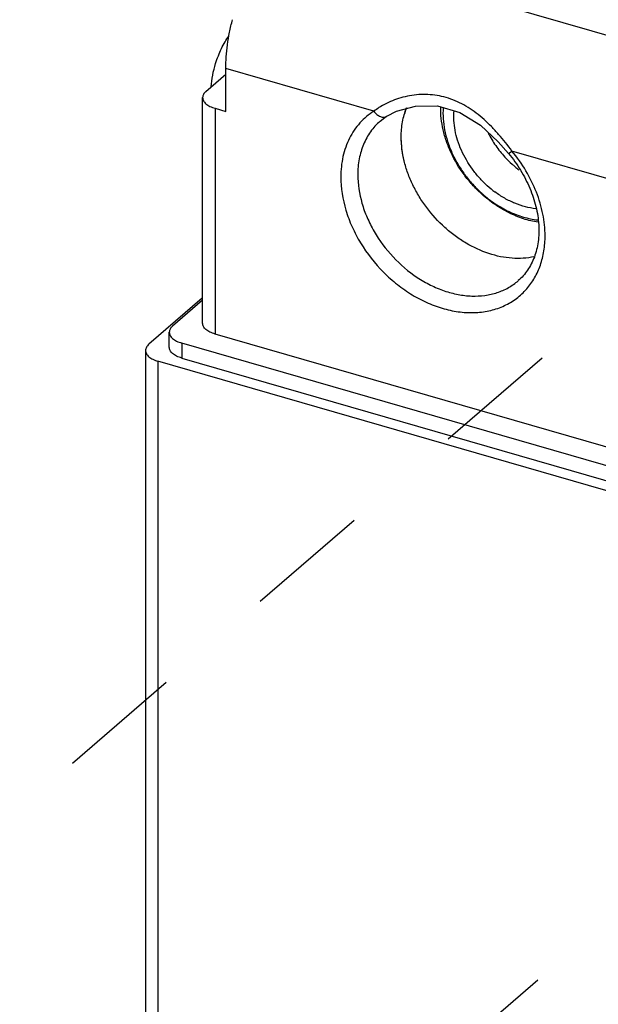
# Model space of a CAD drawing. Units: inches. Extents: x 0 to 34, y -23.1 to 22.
# Drawn here: x 26.4 to 27.3, y 12.4 to 13.8 of the extents above; entities that cross this region are included whole.
import ezdxf

# ---------------------------------------------------------------- set-up
doc = ezdxf.new("R2010")
doc.units = ezdxf.units.IN
doc.header["$LTSCALE"] = 1.87
doc.header["$MEASUREMENT"] = 0
doc.linetypes.add('DASHED', pattern=[0.2, 0.1, -0.1])
doc.layers.get('0').update_dxf_attribs({"linetype": 'CONTINUOUS'})

msp = doc.modelspace()

# ---------------------------------------------------------------- linework, layer by layer
at = {"color": 7, "linetype": 'CONTINUOUS'}
for p, q in [((26.8008, 13.9716), (27.4599, 13.7813)), ((26.7422, 13.7078), (26.7422, 13.7726)), ((26.7123, 13.738), (26.7422, 13.7639)), ((26.7073, 13.3885), (26.7073, 13.7286)), ((26.726, 13.7125), (26.7422, 13.7078)), ((26.9995, 13.708), (27.0282, 13.7159)), ((27.0282, 13.7159), (27.0613, 13.716)), ((27.0613, 13.716), (27.0949, 13.7061)), ((26.9749, 13.6932), (26.9845, 13.7004)), ((26.9846, 13.7004), (26.9995, 13.708)), ((26.9846, 13.7004), (26.9847, 13.7004)), ((27.0949, 13.7061), (27.1258, 13.687)), ((27.1258, 13.687), (27.1527, 13.6621)), ((27.1527, 13.6621), (27.1683, 13.6442)), ((26.7067, 13.4265), (26.6263, 13.3569)), ((26.7073, 13.4235), (26.6621, 13.3843)), ((26.6571, 13.3523), (26.6571, 13.375)), ((29.842, 12.4728), (26.726, 13.3723)), ((29.8436, 12.4443), (26.6758, 13.3588)), ((26.6213, 13.3475), (26.6213, 12.2252)), ((29.8532, 12.4038), (26.64, 13.3313)), ((26.6758, 13.3361), (29.8436, 12.4216))]:
    msp.add_line(p, q, dxfattribs=at)
at = {"color": 9, "linetype": 'CONTINUOUS'}
for p, q in [((26.9653, 13.7081), (26.7422, 13.7726)), ((26.726, 13.7125), (26.726, 13.3723)), ((27.1683, 13.6443), (27.1733, 13.6481)), ((27.3851, 13.587), (27.1733, 13.6481)), ((26.6758, 13.3588), (26.6758, 13.3361)), ((26.64, 13.3313), (26.64, 12.2414))]:
    msp.add_line(p, q, dxfattribs=at)
at = {"color": 4, "linetype": 'DASHED'}
for p, q in [((27.5021, 13.5802), (26.2152, 12.4699)), ((26.2208, 11.5446), (28.3076, 13.3436))]:
    msp.add_line(p, q, dxfattribs=at)
at = {"color": 6, "linetype": 'CONTINUOUS'}
for centre, radius, start, end in [((27.1139, 13.6737), 0.107, 158.4671, 164.0579), ((27.2813, 13.7482), 0.1612, 222.6024, 228.0509), ((27.2784, 13.7452), 0.157, 228.0783, 230.0459), ((27.2779, 13.7446), 0.1563, 230.0448, 233.0085), ((27.2404, 13.7121), 0.1561, 228.0687, 233.5506), ((27.2578, 13.7273), 0.1941, 227.6323, 228.0782), ((27.2487, 13.7193), 0.1812, 228.0784, 228.5035)]:
    msp.add_arc(centre, radius, start, end, dxfattribs=at)
at = {"color": 7, "linetype": 'CONTINUOUS'}
for points, knots in [([(26.7422, 13.7726), (26.7422, 13.7784), (26.7426, 13.7903), (26.7446, 13.8085), (26.7477, 13.8272), (26.7506, 13.8397), (26.7522, 13.846)], [0, 0, 0, 0, 0.23513, 0.48239, 0.738527, 1, 1, 1, 1]), ([(26.7123, 13.738), (26.7115, 13.7373), (26.7101, 13.7359), (26.7085, 13.7336), (26.7075, 13.7312), (26.7073, 13.7295), (26.7073, 13.7287)], [0, 0, 0, 0, 0.280956, 0.53749, 0.774451, 1, 1, 1, 1]), ([(26.7073, 13.7287), (26.7073, 13.7278), (26.7075, 13.7262), (26.7085, 13.7237), (26.7101, 13.7214), (26.7132, 13.7183), (26.7185, 13.715), (26.7233, 13.7132), (26.726, 13.7125)], [0, 0, 0, 0, 0.093567, 0.191599, 0.297937, 0.415031, 0.68508, 1, 1, 1, 1]), ([(27.0065, 13.6693), (27.0065, 13.6769), (27.0077, 13.6918), (27.0117, 13.7063), (27.0144, 13.713)], [0, 0, 0, 0, 0.511755, 1, 1, 1, 1]), ([(27.2065, 13.4888), (27.2012, 13.4877), (27.1902, 13.4861), (27.1733, 13.4862), (27.1559, 13.4886), (27.1321, 13.4949), (27.109, 13.5057), (27.0874, 13.5201), (27.0667, 13.537), (27.0484, 13.557), (27.0333, 13.5792), (27.0238, 13.5967), (27.0162, 13.6147), (27.0089, 13.6386), (27.0065, 13.6572), (27.0065, 13.6693)], [0, 0, 0, 0, 0.053913, 0.109779, 0.167759, 0.227858, 0.353643, 0.418955, 0.485311, 0.619216, 0.685974, 0.751924, 0.816639, 0.879788, 1, 1, 1, 1]), ([(27.1683, 13.6442), (27.1749, 13.6363), (27.1868, 13.6196), (27.2007, 13.5927), (27.2086, 13.5694), (27.2123, 13.5508), (27.2142, 13.5331), (27.2137, 13.5159), (27.2107, 13.4996), (27.2073, 13.4884), (27.2027, 13.478), (27.1971, 13.4686), (27.1905, 13.4601), (27.1855, 13.4551), (27.1828, 13.4528)], [0, 0, 0, 0, 0.146828, 0.290662, 0.428798, 0.49519, 0.559489, 0.68116, 0.738648, 0.79396, 0.847371, 0.89921, 0.949896, 1, 1, 1, 1]), ([(26.6621, 13.3843), (26.6613, 13.3837), (26.6599, 13.3823), (26.6583, 13.3799), (26.6573, 13.3775), (26.6571, 13.3758), (26.6571, 13.375)], [0, 0, 0, 0, 0.280956, 0.53749, 0.774451, 1, 1, 1, 1]), ([(26.726, 13.3723), (26.7233, 13.3731), (26.7185, 13.3749), (26.7132, 13.3782), (26.7101, 13.3813), (26.7085, 13.3836), (26.7075, 13.3861), (26.7073, 13.3877), (26.7073, 13.3886)], [0, 0, 0, 0, 0.314923, 0.584977, 0.702069, 0.808404, 0.906435, 1, 1, 1, 1]), ([(26.6571, 13.375), (26.6571, 13.3742), (26.6573, 13.3725), (26.6583, 13.37), (26.6599, 13.3677), (26.663, 13.3646), (26.6683, 13.3613), (26.6731, 13.3595), (26.6758, 13.3588)], [0, 0, 0, 0, 0.093567, 0.191599, 0.297937, 0.415031, 0.68508, 1, 1, 1, 1]), ([(26.6263, 13.3569), (26.6255, 13.3562), (26.6241, 13.3548), (26.6225, 13.3525), (26.6215, 13.35), (26.6213, 13.3483), (26.6213, 13.3475)], [0, 0, 0, 0, 0.280956, 0.53749, 0.774451, 1, 1, 1, 1]), ([(26.6213, 13.3475), (26.6213, 13.3467), (26.6215, 13.345), (26.6225, 13.3426), (26.6241, 13.3402), (26.6272, 13.3372), (26.6325, 13.3339), (26.6373, 13.3321), (26.64, 13.3313)], [0, 0, 0, 0, 0.093567, 0.191599, 0.297937, 0.415031, 0.68508, 1, 1, 1, 1]), ([(26.6758, 13.3361), (26.6731, 13.3369), (26.6683, 13.3387), (26.663, 13.342), (26.6599, 13.345), (26.6583, 13.3474), (26.6573, 13.3498), (26.6571, 13.3515), (26.6571, 13.3523)], [0, 0, 0, 0, 0.314923, 0.584977, 0.702069, 0.808404, 0.906435, 1, 1, 1, 1])]:
    msp.add_open_spline(points, degree=3, knots=knots, dxfattribs=at)
at = {"color": 6, "linetype": 'CONTINUOUS'}
for points, knots in [([(26.7269, 13.78), (26.7281, 13.7839), (26.7308, 13.7915), (26.7354, 13.8024), (26.7407, 13.8124), (26.7447, 13.8185), (26.7467, 13.8213)], [0, 0, 0, 0, 0.266174, 0.525143, 0.771321, 1, 1, 1, 1]), ([(26.7202, 13.7449), (26.7206, 13.7507), (26.7222, 13.7626), (26.7251, 13.7742), (26.7269, 13.78)], [0, 0, 0, 0, 0.48985, 1, 1, 1, 1]), ([(27.127, 13.5839), (27.1223, 13.5882), (27.1131, 13.5974), (27.0969, 13.6173), (27.0837, 13.6393), (27.0743, 13.6625), (27.0677, 13.6854), (27.0658, 13.7031), (27.066, 13.7146)], [0, 0, 0, 0, 0.130401, 0.2612, 0.519038, 0.644746, 0.767226, 1, 1, 1, 1]), ([(27.0697, 13.7136), (27.0689, 13.7023), (27.0702, 13.6849), (27.0761, 13.6623), (27.0827, 13.6452), (27.0913, 13.6285), (27.1018, 13.6126), (27.1139, 13.5978), (27.1229, 13.5888), (27.1277, 13.5845)], [0, 0, 0, 0, 0.231107, 0.353272, 0.478969, 0.607444, 0.737854, 0.869185, 1, 1, 1, 1]), ([(27.1361, 13.5959), (27.132, 13.5997), (27.124, 13.6076), (27.11, 13.6248), (27.0988, 13.6439), (27.0912, 13.664), (27.0862, 13.6838), (27.0851, 13.699), (27.086, 13.7088)], [0, 0, 0, 0, 0.131001, 0.26251, 0.521277, 0.647017, 0.769154, 1, 1, 1, 1]), ([(27.011, 13.6328), (27.0103, 13.6359), (27.0077, 13.6479), (27.0065, 13.6602), (27.0065, 13.6693)], [0, 0, 0, 0, 0.256871, 1, 1, 1, 1]), ([(27.1376, 13.6752), (27.1409, 13.6686), (27.1484, 13.656), (27.1576, 13.6445), (27.1626, 13.6391)], [0, 0, 0, 0, 0.496952, 1, 1, 1, 1]), ([(27.2126, 13.5407), (27.2052, 13.5419), (27.1902, 13.5455), (27.1684, 13.5546), (27.1473, 13.5671), (27.1344, 13.5773), (27.1281, 13.5829)], [0, 0, 0, 0, 0.236122, 0.482753, 0.738399, 1, 1, 1, 1]), ([(27.1287, 13.5836), (27.1348, 13.5782), (27.1477, 13.5683), (27.1685, 13.5565), (27.19, 13.5482), (27.2048, 13.5451), (27.2121, 13.5443)], [0, 0, 0, 0, 0.262715, 0.51884, 0.76509, 1, 1, 1, 1]), ([(27.2091, 13.5611), (27.2039, 13.5617), (27.1932, 13.5637), (27.1775, 13.5691), (27.1621, 13.5766), (27.1524, 13.583), (27.1477, 13.5865)], [0, 0, 0, 0, 0.236464, 0.482651, 0.737707, 1, 1, 1, 1])]:
    msp.add_open_spline(points, degree=3, knots=knots, dxfattribs=at)
at = {"color": 9, "linetype": 'CONTINUOUS'}
for points, knots in [([(27.1733, 13.6481), (27.1669, 13.6567), (27.157, 13.6693), (27.1426, 13.6849), (27.1314, 13.6957), (27.1197, 13.7055), (27.1074, 13.714), (27.0946, 13.7211), (27.0812, 13.7267), (27.0675, 13.7307), (27.0491, 13.7337), (27.0259, 13.7334), (27.0036, 13.7282), (26.9871, 13.7215), (26.9794, 13.7174), (26.9757, 13.7152)], [0, 0, 0, 0, 0.1388, 0.207046, 0.274071, 0.33972, 0.403988, 0.467, 0.529012, 0.590214, 0.650781, 0.770229, 0.887263, 0.944395, 1, 1, 1, 1]), ([(26.9757, 13.7152), (26.9748, 13.7146), (26.9712, 13.7124), (26.9678, 13.71), (26.9653, 13.7081)], [0, 0, 0, 0, 0.253914, 1, 1, 1, 1]), ([(26.9653, 13.7081), (26.9614, 13.7057), (26.954, 13.7003), (26.944, 13.6906), (26.9353, 13.6796), (26.9282, 13.6674), (26.9225, 13.654), (26.917, 13.6348), (26.9155, 13.6195), (26.9155, 13.6092)], [0, 0, 0, 0, 0.119322, 0.238672, 0.358857, 0.480805, 0.605364, 0.73323, 1, 1, 1, 1]), ([(26.9653, 13.7081), (26.9666, 13.7063), (26.9695, 13.7032), (26.974, 13.7004), (26.9776, 13.6993), (26.9802, 13.699), (26.9826, 13.6994), (26.984, 13.7), (26.9846, 13.7004)], [0, 0, 0, 0, 0.294902, 0.563189, 0.683981, 0.795655, 0.899905, 1, 1, 1, 1]), ([(26.9746, 13.693), (26.9692, 13.6884), (26.9595, 13.6776), (26.9488, 13.6582), (26.9424, 13.6361), (26.941, 13.6205), (26.941, 13.6126)], [0, 0, 0, 0, 0.237566, 0.480534, 0.733904, 1, 1, 1, 1]), ([(27.2232, 13.5203), (27.2232, 13.5313), (27.2208, 13.5537), (27.2109, 13.5868), (27.1951, 13.6189), (27.1811, 13.6387), (27.1733, 13.6481)], [0, 0, 0, 0, 0.234511, 0.481481, 0.738019, 1, 1, 1, 1]), ([(26.9155, 13.6092), (26.9155, 13.5923), (26.919, 13.5708), (26.9272, 13.5463), (26.9341, 13.5295), (26.9492, 13.5009), (26.9724, 13.4713), (27.0002, 13.4466), (27.0227, 13.4309), (27.0464, 13.4186), (27.0707, 13.4099), (27.0911, 13.4058), (27.1072, 13.4045), (27.1226, 13.4047), (27.1412, 13.4072), (27.1587, 13.4132), (27.1713, 13.4199), (27.1831, 13.4278), (27.1909, 13.435), (27.1955, 13.4403)], [0, 0, 0, 0, 0.125531, 0.158544, 0.192052, 0.260251, 0.398834, 0.46796, 0.535917, 0.602055, 0.665866, 0.727023, 0.756597, 0.785496, 0.841374, 0.895198, 0.921606, 0.947804, 1, 1, 1, 1]), ([(26.941, 13.6126), (26.941, 13.5981), (26.9445, 13.5759), (26.9547, 13.5477), (26.9689, 13.5195), (26.9928, 13.4874), (27.0233, 13.4615), (27.0502, 13.4458), (27.0709, 13.4371), (27.0918, 13.4315), (27.1124, 13.4291), (27.1323, 13.43), (27.1511, 13.4342), (27.1681, 13.4417), (27.1782, 13.4487), (27.1827, 13.4527)], [0, 0, 0, 0, 0.124511, 0.190344, 0.257871, 0.395398, 0.531955, 0.598349, 0.66269, 0.724604, 0.78392, 0.840684, 0.895208, 0.948054, 1, 1, 1, 1]), ([(27.1955, 13.4403), (27.2, 13.4455), (27.2081, 13.4569), (27.2168, 13.4763), (27.2221, 13.4977), (27.2232, 13.5127), (27.2232, 13.5203)], [0, 0, 0, 0, 0.237431, 0.481516, 0.735327, 1, 1, 1, 1])]:
    msp.add_open_spline(points, degree=3, knots=knots, dxfattribs=at)

doc.saveas('drawing.dxf')
